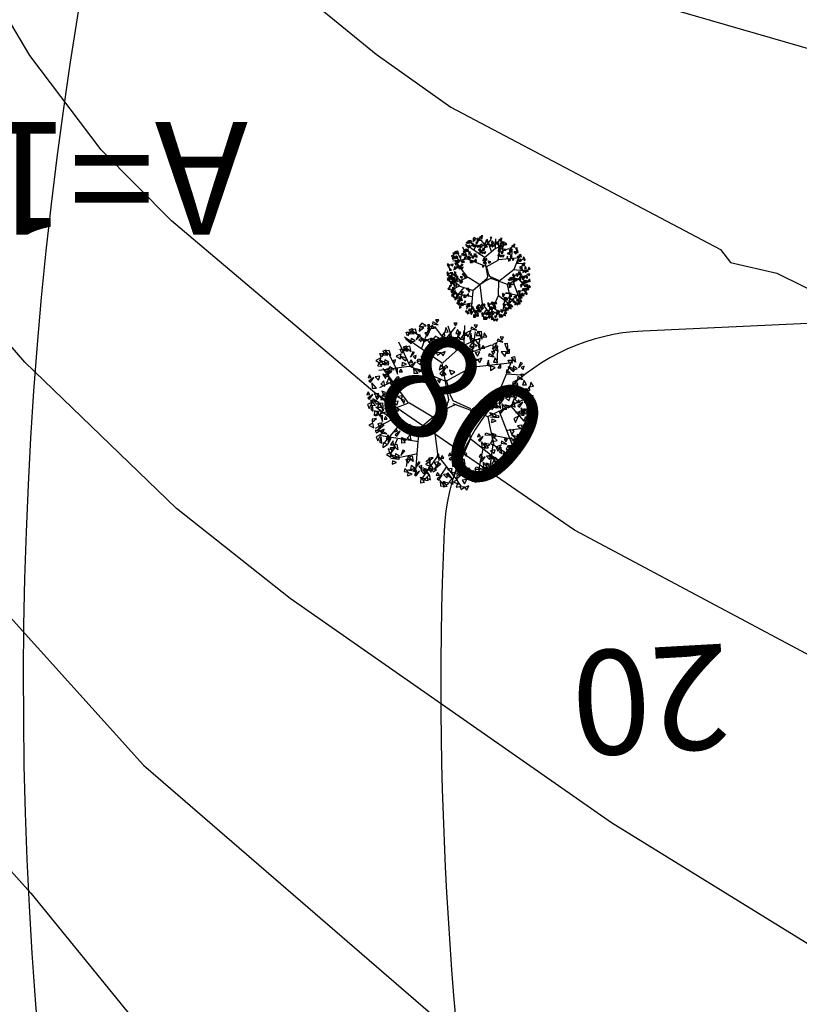
# Model space of a CAD drawing. Units: millimetres. Extents: x 1860 to 2747, y 1726 to 2847.
# Drawn here: x 1961 to 1980, y 2020 to 2044 of the extents above; entities that cross this region are included whole.
import ezdxf
from ezdxf.enums import TextEntityAlignment as Align

# ---------------------------------------------------------------- set-up
doc = ezdxf.new("R2010")
doc.units = ezdxf.units.MM
doc.header["$LTSCALE"] = 5
doc.layers.get('0').update_dxf_attribs({"color": 8})
for name, color, linetype in [('-QUADRA', 4, 'Continuous'), ('-TEXTOS', 7, 'Continuous'), ('A', 96, 'Continuous'), ('CURVAS-5-5', 1, 'Continuous'), ('CURVAS1-1', 8, 'Continuous'), ('MOBILIARIO', 8, 'Continuous'), ('TXT CURVAS 5-5', 8, 'Continuous')]:
    doc.layers.add(name, color=color, linetype=linetype)
doc.styles.add('Arial', font='ARIAL.TTF')
doc.styles.add('STANDARD1', font='ARIBLK.TTF', dxfattribs={"height": 2.5})
doc.styles.add('TIMES', font='TIMES.TTF')

# ---------------------------------------------------------------- blocks, each defined once
blk = doc.blocks.new('LIXO3')
at = {"layer": 'A'}
for p, q in [((-154.1, 161.4), (-98.1, 334.8)), ((-30.4, 273.9), (-58.9, 356.9)), ((-29.2, 268.8), (42.1, 337.6)), ((37.5, 176.4), (-0.8, 348)), ((-125.4, 260.2), (-191, 301.1)), ((-52, 229.8), (-132.7, 325.1)), ((21.5, 255.4), (94.8, 317.8)), ((150.4, 243.6), (130.1, 306.6)), ((209.8, 149.7), (212.7, 296.9)), ((-210.9, 221.2), (-261.9, 238.3)), ((-211.4, 182.3), (-214.6, 276.8)), ((-93.6, 152.1), (-30.4, 273.9)), ((40.2, 181.9), (219, 274)), ((213.2, 213.9), (275.2, 232.8)), ((-231.4, 79.1), (-325.7, 170.2)), ((-48.6, 75.3), (36.1, 175.5)), ((113.6, -10.2), (211.6, 149.8)), ((206.7, 144.5), (332.7, 180.7)), ((-294.7, 50.1), (-342.1, 94.4)), ((-237.5, 79.3), (-366.3, 8.2)), ((-50.9, 75.8), (-238.4, 80.8)), ((-47.8, 74), (-22.6, 22.6)), ((286, 75.7), (369.5, 31.1)), ((319.4, 55.7), (359.7, 91.4)), ((-180.5, -83.7), (-349.7, 25.1)), ((-22.6, 22.6), (-8.5, -25.3)), ((24.3, -12.9), (0, 0)), ((239.3, 36.4), (361.4, -98.8)), ((-289.1, -19.2), (-333.4, -68.2)), ((-8.5, -25.3), (-4.3, -46.4)), ((44.9, -23.9), (116.3, -16.2)), ((112, -11.9), (156.4, -135.3)), ((200.9, -11.3), (274.8, -126.9)), ((310.4, -37.8), (378.7, -1.4)), ((-174.4, -83.3), (-303.9, -202.3)), ((-43.8, -107.3), (-172.9, -84.1)), ((247.4, -86.2), (370.4, -63.9)), ((-234.8, -136.7), (-325.5, -104.4)), ((-43.1, -109.6), (46.4, -274.4)), ((156.5, -136.9), (324.2, -189.6)), ((269.9, -125.4), (293.8, -221.5)), ((274.8, -126.9), (361, -143.7)), ((-221.1, -187.3), (-316.3, -160)), ((-87.8, -184.7), (-224.9, -190.8)), ((-175.9, -187.5), (-218.1, -305.1)), ((159.9, -142.1), (150.3, -343)), ((232.9, -162.6), (250.2, -257.3)), ((-224.9, -190.8), (-282.5, -257.1)), ((-65.7, -241.7), (-243.8, -279.9)), ((-165.5, -266.2), (-168.1, -343.5)), ((44.3, -267.6), (12.6, -394.7)), ((47.2, -272.9), (173.2, -348.9)), ((158.3, -268.4), (222.9, -282.2)), ((-55, -301.8), (-135.3, -351.9)), ((-89, -320.8), (-78.3, -373.5)), ((101.1, -307.9), (86.4, -371))]:
    blk.add_line(p, q, dxfattribs=at)
for points in [[(-32, 363.8), (-39.1, 384.2), (-54.1, 362.2)], [(-133, 329.9), (-154.1, 334.7), (-143.4, 310.3)], [(-104.4, 335.4), (-122.9, 345.7), (-133, 336.1)], [(-90.6, 333.5), (-98.4, 358), (-118.4, 353.5)], [(-74.3, 328.4), (-83.2, 332.4), (-93.1, 306.2)], [(-69.3, 314.6), (-74.2, 335.9), (-88.5, 327.7)], [(-72.5, 336.2), (-67.6, 358.8), (-80.9, 353.4)], [(-51.7, 313.8), (-69.6, 347.6), (-41.9, 318.9)], [(-37.6, 319.7), (-38, 341.5), (-55.9, 333.7)], [(-12.1, 342.4), (-13.2, 363.5), (-26.7, 367.1)], [(20.9, 337.9), (-3.4, 325.2), (18.3, 313.3)], [(25.1, 347), (4, 351.8), (14.7, 327.4)], [(53.8, 352.5), (35.3, 362.8), (25.1, 353.2)], [(67.6, 350.6), (59.7, 375.1), (39.8, 370.6)], [(79.8, 356.3), (54.1, 358.7), (50.4, 338.5)], [(72.6, 344.3), (55.9, 331.3), (60.8, 318.3)], [(83.9, 345.5), (75, 349.5), (65.1, 323.3)], [(91.8, 331.9), (77.7, 326.1), (89, 316.3)], [(90.8, 369.4), (83.6, 362.7), (103.9, 343.4)], [(105.8, 336.5), (88.2, 323.6), (104.8, 313.5)], [(106.4, 371.3), (106.2, 356.1), (119.6, 362.7)], [(159.5, 338), (133.9, 340.4), (130.2, 320.2)], [(170.5, 351.1), (163.4, 344.4), (183.7, 325.1)], [(186.1, 353), (186, 337.9), (199.4, 344.4)], [(-235, 280.6), (-224.1, 299.5), (-240.1, 303.3)], [(-222.8, 268), (-212.7, 304.9), (-212.1, 265)], [(-209.2, 274.8), (-192.4, 304.5), (-218.3, 283)], [(-208.5, 262.7), (-193.9, 278.9), (-212.2, 285.4)], [(-182.4, 296.9), (-190.1, 323.2), (-206, 304.2)], [(-174.3, 291), (-165.5, 310.8), (-191.4, 305)], [(-179.3, 294.2), (-160.3, 298.4), (-163.7, 277.4)], [(-131.2, 280.9), (-147.7, 297.1), (-150.2, 283)], [(-110.4, 298.7), (-142.8, 309.5), (-116.7, 288.2)], [(-98.7, 301.7), (-117.4, 312.9), (-120.2, 293.7)], [(-2, 313.2), (-3.4, 322.9), (-30.9, 317.3)], [(-9.4, 299.3), (-21.8, 308.1), (-24.1, 293.4)], [(57, 303.7), (18.8, 306.5), (57.9, 314.8)], [(47, 289.3), (26.3, 296.5), (25.7, 280)], [(59.5, 318.8), (40.8, 330), (37.9, 310.8)], [(54, 284.9), (53.9, 269.7), (67.3, 276.3)], [(73.2, 308.4), (75.5, 281.1), (94.9, 296.4)], [(112.3, 298.4), (91, 289.6), (103.1, 281.8)], [(146.3, 297.5), (133.7, 280), (160.3, 280.3)], [(185.6, 318.2), (168, 305.4), (184.6, 295.2)], [(230.6, 248.4), (240.7, 285.4), (241.3, 245.5)], [(230.7, 279), (249.8, 292.1), (236.4, 297.3)], [(244.2, 255.3), (261, 285), (235.1, 263.4)], [(271.1, 277.3), (263.3, 303.6), (247.4, 284.6)], [(-302.1, 216), (-291.2, 234.9), (-307.2, 238.6)], [(-289.9, 203.3), (-279.8, 240.3), (-279.2, 200.4)], [(-289.8, 234), (-270.7, 247), (-284.1, 252.2)], [(-187, 233.6), (-181.3, 241.6), (-205.2, 256.3)], [(-148.4, 266.7), (-176.2, 266), (-151.5, 281.9)], [(-148.5, 241.8), (-121.1, 236.8), (-148.5, 226.3)], [(-122.1, 241.2), (-138.7, 228.2), (-133.9, 215.1)], [(-103.9, 266.3), (-111.1, 259.6), (-90.8, 240.3)], [(-88.3, 268.2), (-88.4, 253), (-75, 259.6)], [(-6.1, 258.5), (21.2, 253.5), (-6.2, 243)], [(20.3, 257.9), (3.6, 244.9), (8.4, 231.8)], [(53.5, 250), (35.9, 237.2), (52.5, 227.1)], [(139.9, 228.9), (144.9, 251.5), (131.6, 246.1)], [(160.8, 206.5), (142.9, 240.3), (170.6, 211.6)], [(170.6, 255.2), (146.9, 269.1), (148.3, 244.4)], [(192.1, 280.1), (170.8, 271.3), (182.8, 263.5)], [(174.6, 255.4), (185.6, 271.4), (197.5, 253.8)], [(200.3, 235.1), (199.3, 256.2), (185.8, 259.8)], [(216, 256.4), (196.2, 236.9), (203.3, 265.4)], [(206, 222.4), (222.7, 242.1), (208.3, 256.6)], [(244.9, 243.2), (259.5, 259.3), (241.2, 265.8)], [(274.1, 274.6), (293.1, 278.8), (289.7, 257.8)], [(274.5, 229.1), (300.1, 232.1), (299.5, 252.5)], [(305, 247.1), (277.2, 246.4), (301.9, 262.3)], [(279.1, 242.3), (292.7, 258.4), (285.3, 270.2)], [(-306.8, 205.5), (-314, 198.8), (-293.7, 179.5)], [(-291.2, 207.4), (-291.3, 192.2), (-277.9, 198.8)], [(-275.6, 198.1), (-261, 214.2), (-279.3, 220.8)], [(-254.1, 169), (-248.4, 176.9), (-272.3, 191.7)], [(-246.4, 229.6), (-227.4, 233.7), (-230.8, 212.7)], [(-215.5, 202), (-243.3, 201.3), (-218.6, 217.2)], [(-128.1, 212.7), (-140.8, 195.1), (-114.2, 195.5)], [(-82.3, 195.3), (-103.6, 186.5), (-91.6, 178.6)], [(-66.5, 210.4), (-81.2, 194.1), (-66.2, 187.2)], [(60, 212), (38.7, 203.1), (50.7, 195.3)], [(75.8, 227.1), (61.2, 210.8), (76.1, 203.9)], [(143.2, 207.4), (138.3, 228.6), (124, 220.4)], [(210.4, 205.9), (209.1, 215.6), (181.6, 210)], [(203.1, 192), (190.7, 200.8), (188.4, 186.1)], [(251.6, 208.9), (248.6, 223.8), (236.8, 214.6)], [(275.4, 177.5), (267.7, 203.8), (251.8, 184.8)], [(-351.4, 181), (-324, 176), (-351.4, 165.5)], [(-326.8, 147.7), (-346.2, 147.6), (-338.6, 167.4)], [(-331, 151.9), (-343.6, 134.3), (-317.1, 134.7)], [(-325, 180.4), (-341.6, 167.4), (-336.8, 154.3)], [(-293.5, 160.6), (-316.1, 134.9), (-286.3, 150.7)], [(-291.7, 172.5), (-309.3, 159.7), (-292.7, 149.6)], [(-278.8, 164.4), (-296.2, 130.4), (-288.7, 169.5)], [(-269, 163.9), (-271.9, 178.7), (-283.7, 169.5)], [(-258.5, 124.8), (-265.6, 145.2), (-280.6, 123.2)], [(211.2, 143.2), (204, 136.5), (224.3, 117.2)], [(222.8, 161.3), (233.7, 180.2), (217.7, 183.9)], [(226.8, 145.1), (226.7, 129.9), (240.1, 136.5)], [(248.6, 155.5), (265.4, 185.2), (239.5, 163.6)], [(278.5, 174.9), (297.5, 179), (294.1, 158)], [(278.9, 129.3), (304.5, 132.3), (303.9, 152.7)], [(309.4, 147.3), (281.6, 146.6), (306.3, 162.5)], [(283.5, 142.5), (297.1, 158.6), (289.7, 170.4)], [(325.4, 114.9), (342.2, 144.6), (316.3, 123.1)], [(-342.8, 101), (-350, 94.3), (-329.7, 75)], [(-327.2, 102.9), (-327.4, 87.7), (-314, 94.3)], [(-299, 97.3), (-294, 119.8), (-307.3, 114.4)], [(-285.2, 134.5), (-306.5, 125.7), (-294.5, 117.8)], [(-278.2, 74.8), (-296.1, 108.7), (-268.3, 80)], [(-268.4, 123.5), (-292.1, 137.4), (-290.7, 112.7)], [(-264.1, 80.8), (-264.5, 102.5), (-282.3, 94.8)], [(-264.3, 123.7), (-253.3, 139.7), (-241.4, 122.1)], [(-238.6, 103.5), (-239.7, 124.6), (-253.2, 128.1)], [(200.2, 130.1), (174.6, 132.4), (170.9, 112.3)], [(193, 118.1), (176.4, 105.1), (181.2, 92)], [(226.3, 110.2), (208.7, 97.4), (225.3, 87.3)], [(239.2, 102.1), (221.8, 68.1), (229.3, 107.2)], [(255.9, 109.2), (253, 124), (241.2, 114.8)], [(270.8, 114.2), (276.5, 122.2), (252.6, 137)], [(326.1, 102.8), (340.7, 119), (322.4, 125.5)], [(347.6, 73.7), (353.3, 81.7), (329.4, 96.4)], [(355.3, 134.3), (374.3, 138.5), (370.9, 117.5)], [(355.7, 88.8), (381.3, 91.7), (380.8, 112.2)], [(386.2, 106.8), (358.4, 106.1), (383.1, 122)], [(360.3, 102), (373.9, 118.1), (366.5, 129.9)], [(-387.4, 76.5), (-360, 71.5), (-387.4, 61)], [(-353.8, 87.9), (-379.5, 90.2), (-383.1, 70.1)], [(-367, 47.4), (-379.7, 29.8), (-353.1, 30.2)], [(-361, 75.9), (-377.7, 62.9), (-372.8, 49.8)], [(-329.5, 56), (-352.1, 30.4), (-322.3, 46.2)], [(-327.8, 68), (-345.4, 55.2), (-328.8, 45.1)], [(-228.5, 74.2), (-229.8, 83.9), (-257.3, 78.4)], [(-235.9, 60.3), (-248.2, 69.1), (-250.5, 54.4)], [(187, 89.6), (174.4, 72), (200.9, 72.4)], [(232.8, 72.2), (211.5, 63.4), (223.5, 55.5)], [(248.6, 87.3), (234, 71), (248.9, 64.1)], [(322.7, 45.1), (327.7, 67.6), (314.4, 62.3)], [(332.8, 68.6), (329.8, 83.5), (318, 74.3)], [(357.6, 28.6), (357.2, 50.4), (339.4, 42.6)], [(383.2, 51.3), (382.1, 72.4), (368.6, 76)], [(388.8, 38.6), (405.5, 58.2), (391.1, 72.8)], [(-403.3, -22), (-398.3, 0.5), (-411.6, -4.8)], [(-372.7, 4.3), (-396.4, 18.2), (-395, -6.6)], [(-362.8, 5.5), (-369.9, 25.9), (-384.9, 4)], [(-342.9, -15.8), (-344, 5.3), (-357.5, 8.9)], [(-321.2, 30), (-342.6, 21.2), (-330.5, 13.3)], [(-337.2, -28.5), (-320.6, -8.9), (-335, 5.7)], [(-305.5, 45.1), (-320.1, 28.8), (-305.1, 21.9)], [(-269.1, 16.1), (-294.7, 18.5), (-298.4, -1.7)], [(-276.3, 4.1), (-292.9, -8.8), (-288.1, -21.9)], [(-258.1, 29.2), (-265.3, 22.5), (-244.9, 3.2)], [(-242.5, 31.1), (-242.6, 16), (-229.2, 22.5)], [(110, 18.4), (123.4, 11.3), (123.7, 26.2)], [(140.6, 1.8), (143.9, -19.7), (160.5, -9.7)], [(153.8, 9.6), (176, -21.7), (144.7, 3.1)], [(171.3, 11), (179, -9.5), (192.1, 0.6)], [(250.2, -10.4), (255.2, 12.1), (241.9, 6.8)], [(280.8, 15.9), (257.1, 29.7), (258.6, 5)], [(290.7, 17.1), (283.6, 37.5), (268.7, 15.6)], [(310.6, -4.2), (309.5, 16.9), (296.1, 20.5)], [(326.2, 17.1), (306.4, -2.5), (313.6, 26)], [(326, 23.5), (321.1, 44.8), (306.8, 36.6)], [(316.3, -17), (332.9, 2.7), (318.6, 17.3)], [(386.6, 9.3), (378.8, 33.9), (358.8, 29.4)], [(393.2, 22.1), (391.9, 31.8), (364.4, 26.2)], [(385.9, 8.2), (373.5, 17), (371.2, 2.2)], [(403, 4.3), (394, 8.3), (384.2, -17.9)], [(-400, -43.6), (-404.9, -22.3), (-419.2, -30.5)], [(-368.4, -38.5), (-368.8, -16.7), (-386.6, -24.5)], [(-332.8, -45), (-334.1, -35.3), (-361.6, -40.9)], [(-282.3, -24.4), (-294.9, -41.9), (-268.4, -41.6)], [(-243, -3.7), (-260.6, -16.5), (-244, -26.7)], [(-236.5, -41.8), (-257.8, -50.6), (-245.8, -58.4)], [(-230.1, -11.8), (-247.5, -45.9), (-240, -6.7)], [(140.8, -42.6), (150.5, -61.9), (162.5, -38.2)], [(177.4, -10), (175.4, -33), (187.9, -25.9)], [(253.5, -32), (248.6, -10.7), (234.3, -19)], [(285.1, -26.9), (284.7, -5.1), (266.9, -12.9)], [(320.7, -33.5), (319.4, -23.8), (291.9, -29.3)], [(313.3, -47.3), (301, -38.5), (298.7, -53.3)], [(346, -43.2), (329.6, -27), (327, -41.1)], [(366, -51.9), (345.4, -44.7), (344.8, -61.2)], [(410.8, -9.3), (396.8, -15.1), (408.1, -24.9)], [(-388.7, -75.2), (-361.4, -80.2), (-388.8, -90.7)], [(-355.2, -63.8), (-380.8, -61.4), (-384.5, -81.6)], [(-362.3, -75.8), (-379, -88.7), (-374.2, -101.8)], [(-340.2, -58.9), (-352.5, -50.1), (-354.8, -64.9)], [(-344.2, -50.7), (-351.4, -57.4), (-331, -76.7)], [(-329.1, -83.6), (-346.7, -96.4), (-330.1, -106.6)], [(-316.2, -91.7), (-333.6, -125.8), (-326.1, -86.6)], [(-328.6, -48.8), (-328.7, -63.9), (-315.3, -57.4)], [(310.5, -87.4), (286.2, -100.1), (307.9, -112)], [(314.7, -78.3), (293.6, -73.5), (304.3, -97.8)], [(343.4, -72.8), (324.9, -62.5), (314.7, -72)], [(381.3, -93.4), (367.3, -99.1), (378.6, -108.9)], [(-368.4, -104.3), (-381, -121.8), (-354.5, -121.5)], [(-361.7, -111.7), (-359.5, -139), (-340, -123.7)], [(-322.6, -121.7), (-343.9, -130.5), (-331.9, -138.3)], [(-332.3, -140.4), (-304.9, -145.4), (-332.3, -155.9)], [(-298.7, -129), (-324.4, -126.6), (-328.1, -146.8)], [(-305.9, -140.9), (-322.6, -153.9), (-317.7, -167)], [(-287.7, -115.9), (-294.9, -122.6), (-274.6, -141.9)], [(-272.1, -114), (-272.3, -129.1), (-258.9, -122.6)], [(-201.6, -135.6), (-227.3, -133.3), (-231, -153.4)], [(-190.7, -122.6), (-197.8, -129.2), (-177.5, -148.5)], [(-175, -120.6), (-175.2, -135.8), (-161.8, -129.2)], [(221.8, -152.2), (198.1, -138.3), (199.5, -163)], [(316.6, -127.3), (300.1, -111.1), (297.6, -125.2)], [(337.3, -109.5), (304.9, -98.7), (331.1, -120)], [(336.6, -135.9), (315.9, -128.8), (315.3, -145.3)], [(349, -106.4), (330.4, -95.2), (327.5, -114.5)], [(-311.9, -169.5), (-324.6, -187), (-298, -186.7)], [(-305.2, -176.9), (-303, -204.2), (-283.6, -188.9)], [(-274.4, -160.8), (-297, -186.4), (-267.2, -170.6)], [(-272.7, -148.8), (-290.3, -161.6), (-273.7, -171.8)], [(-250.4, -171.8), (-265, -188), (-250, -195)], [(-235.2, -147), (-207.8, -152), (-235.3, -162.5)], [(-214.9, -176.1), (-227.5, -193.7), (-200.9, -193.3)], [(-208.8, -147.6), (-225.5, -160.6), (-220.7, -173.7)], [(-208.2, -183.5), (-205.9, -210.9), (-186.5, -195.5)], [(-162.6, -163.6), (-180.1, -197.7), (-172.5, -158.5)], [(194.4, -200), (189.5, -178.7), (175.2, -187)], [(191.1, -178.4), (196.1, -155.9), (182.8, -161.3)], [(226, -194.9), (225.6, -173.2), (207.8, -180.9)], [(251.6, -172.2), (250.5, -151.1), (237, -147.6)], [(257.2, -185), (273.9, -165.3), (259.5, -150.7)], [(286.5, -182.2), (262.2, -195), (283.9, -206.9)], [(288.5, -178.7), (280.8, -160.9), (302.1, -160.2)], [(319.4, -167.7), (300.9, -157.4), (290.7, -166.9)], [(333.2, -169.6), (325.3, -145.1), (305.4, -149.5)], [(349.5, -174.6), (340.6, -170.6), (330.7, -196.9)], [(357.3, -188.3), (343.3, -194), (354.6, -203.8)], [(-271.8, -230.5), (-292.9, -225.7), (-282.2, -250)], [(-243.2, -224.9), (-261.6, -214.6), (-271.8, -224.2)], [(-229.3, -226.9), (-237.2, -202.3), (-257.2, -206.8)], [(-213, -231.9), (-221.9, -227.9), (-231.8, -254.1)], [(-169.1, -193.5), (-190.4, -202.4), (-178.4, -210.2)], [(-112.7, -221.1), (-101.7, -202.2), (-117.8, -198.5)], [(-100.5, -233.7), (-90.4, -196.8), (-89.8, -236.7)], [(-86.9, -226.9), (-70.1, -197.2), (-96, -218.8)], [(-56.9, -207.5), (-37.9, -203.4), (-41.4, -224.4)], [(-56.6, -253.1), (-31, -250.1), (-31.5, -229.6)], [(-26.1, -235), (-53.9, -235.8), (-29.2, -219.9)], [(-52, -239.9), (-38.4, -223.8), (-45.8, -211.9)], [(151.4, -236.1), (130.3, -231.3), (141, -255.6)], [(180, -230.6), (161.5, -220.3), (151.4, -229.8)], [(210.1, -237.5), (201.2, -233.5), (191.3, -259.8)], [(261.6, -201.5), (260.3, -191.8), (232.8, -197.3)], [(254.3, -215.4), (241.9, -206.6), (239.6, -221.3)], [(322.6, -216.4), (284.4, -213.6), (323.5, -205.3)], [(312.6, -230.8), (291.9, -223.7), (291.3, -240.2)], [(325.1, -201.3), (306.4, -190.1), (303.5, -209.4)], [(-276, -239.5), (-300.3, -252.2), (-278.6, -264.1)], [(-270, -279.4), (-286.4, -263.2), (-288.9, -277.4)], [(-239.9, -273.7), (-278.1, -270.9), (-239, -262.6)], [(-249.9, -288.1), (-270.6, -280.9), (-271.2, -297.4)], [(-237.5, -258.6), (-256.1, -247.4), (-259, -266.6)], [(-221.4, -291.4), (-202.4, -278.3), (-215.8, -273.1)], [(-205.2, -245.5), (-219.2, -251.3), (-207.9, -261.1)], [(-173, -299), (-164.3, -279.2), (-190.2, -285)], [(-64.6, -268.1), (-59, -260.1), (-82.8, -245.4)], [(-36.3, -262.7), (-61.9, -260.3), (-65.6, -280.5)], [(-43.5, -274.6), (-60.1, -287.6), (-55.3, -300.7)], [(-25.3, -249.6), (-32.5, -256.2), (-12.2, -275.6)], [(-10.2, -282.5), (-27.8, -295.3), (-11.2, -305.5)], [(-9.7, -247.7), (-9.8, -262.8), (3.6, -256.2)], [(153.2, -285), (136.7, -268.9), (134.2, -283)], [(185.7, -264.2), (167, -253), (164.2, -272.3)], [(218, -251.2), (204, -256.9), (215.3, -266.7)], [(243.1, -282.5), (224.6, -272.2), (214.4, -281.8)], [(233.3, -258), (239.4, -285.2), (219, -264)], [(256.9, -284.5), (249, -259.9), (229.1, -264.4)], [(-233.8, -309.3), (-222.8, -290.5), (-238.9, -286.7)], [(-221.6, -322), (-211.5, -285), (-210.8, -324.9)], [(-208, -315.1), (-191.1, -285.4), (-217, -307)], [(-207.2, -327.3), (-192.6, -311.1), (-211, -304.6)], [(-177.7, -341.3), (-152.1, -338.3), (-152.6, -317.9)], [(-106.8, -331), (-114.6, -306.4), (-134.6, -310.9)], [(-49.5, -303.2), (-62.1, -320.7), (-35.6, -320.4)], [(-42.8, -310.5), (-40.6, -337.9), (-21.1, -322.6)], [(-3.7, -320.5), (-25, -329.4), (-13, -337.2)], [(2.7, -290.6), (-14.7, -324.7), (-7.2, -285.5)], [(12.1, -305.5), (-2.5, -321.7), (12.4, -328.7)], [(64.8, -352.4), (57, -327.9), (37, -332.3)], [(103.7, -323.6), (122.8, -310.6), (109.4, -305.4)], [(117.2, -347.4), (134, -317.7), (108.1, -339.3)], [(147.1, -328), (166.1, -323.8), (162.7, -344.8)], [(210.2, -297.1), (185.9, -309.8), (207.6, -321.7)], [(216.3, -337), (199.8, -320.8), (197.3, -335)], [(246.3, -331.3), (208.1, -328.5), (247.2, -320.2)], [(273.2, -289.5), (264.3, -285.5), (254.4, -311.7)], [(281.1, -303.1), (267, -308.9), (278.3, -318.7)], [(-200.6, -361.5), (-203.6, -346.6), (-215.4, -355.8)], [(-185.7, -356.4), (-180.1, -348.4), (-203.9, -333.6)], [(-153.4, -343.6), (-177.7, -356.3), (-156, -368.3)], [(-147.4, -383.5), (-163.8, -367.3), (-166.4, -381.5)], [(-117.3, -377.8), (-155.5, -375), (-116.5, -366.7)], [(-114.9, -362.7), (-133.5, -351.5), (-136.4, -370.7)], [(-90.4, -336), (-99.4, -332), (-109.2, -358.2)], [(-102.8, -360), (-75.4, -365), (-102.9, -375.5)], [(-69.3, -348.6), (-94.9, -346.3), (-98.6, -366.4)], [(-78.2, -393.3), (-97.7, -393.4), (-90, -373.6)], [(-82.6, -349.6), (-96.6, -355.4), (-85.3, -365.2)], [(-76.4, -360.6), (-93.1, -373.6), (-88.3, -386.6)], [(-58.3, -335.5), (-65.5, -342.2), (-45.1, -361.5)], [(-43.2, -368.4), (-60.8, -381.3), (-44.2, -391.4)], [(-42.7, -333.6), (-42.8, -348.8), (-29.4, -342.2)], [(18.2, -365), (-6.2, -377.8), (15.6, -389.7)], [(22.4, -356), (1.3, -351.2), (12, -375.5)], [(51, -350.5), (32.6, -340.2), (22.4, -349.7)], [(56.7, -384.1), (38, -372.9), (35.2, -392.2)], [(81.1, -357.4), (72.2, -353.4), (62.3, -379.7)], [(89, -371.1), (75, -376.8), (86.3, -386.6)], [(117.9, -359.5), (132.5, -343.3), (114.2, -336.8)], [(139.4, -388.6), (145.1, -380.6), (121.2, -365.9)], [(178, -355.5), (150.2, -356.2), (174.9, -340.3)], [(-127.4, -392.2), (-148, -385.1), (-148.6, -401.6)], [(-82.5, -389.1), (-95.1, -406.6), (-68.6, -406.3)], [(-20.9, -391.4), (-35.5, -407.6), (-20.6, -414.6)], [(24.2, -404.9), (7.8, -388.8), (5.2, -402.9)], [(44.2, -413.6), (23.6, -406.5), (23, -423)], [(124.6, -393.7), (121.6, -378.8), (109.8, -388)]]:
    blk.add_lwpolyline(points, close=True, dxfattribs=at)
for points in [[(-2.7, -2.8), (-95.1, 151.2), (-308.6, 201.9)], [(21.3, -12.6), (200.9, -9.5), (351.6, 150)], [(0.9, -28.5), (-86.3, -185.5), (-23.5, -395.8)], [(-37.5, -111), (13.7, -32.5), (42.9, -23.9)]]:
    blk.add_lwpolyline(points, dxfattribs=at)

msp = doc.modelspace()

# ---------------------------------------------------------------- linework, layer by layer
at = {"layer": '-QUADRA', "linetype": 'Continuous', "ltscale": 3}
msp.add_lwpolyline([(2049.094, 2039.852), (1975.761, 2036.443, 0.388741), (1970.997, 2031.655, 0.110277), (1977.956, 1993.055, 0.314606), (1987.639, 1986.941), (2064.78, 1990.527, 0.547295), (2068.986, 1997.825, -0.054799), (2054.159, 2036.141, 0.353038)], format="xyb", close=True, dxfattribs=at)
msp.add_arc((2060.92, 2027.939), 100, 162.99282, 204.33907, dxfattribs=at)
at = {"layer": 'CURVAS-5-5', "linetype": 'Continuous'}
msp.add_lwpolyline([(1985.71, 2025.497), (1974.12, 2031.677), (1969.34, 2034.967), (1964.47, 2039.087), (1962.79, 2040.787), (1961.08, 2043.047), (1959.68, 2045.397), (1958.55, 2047.907), (1957.4, 2049.497), (1956.61, 2050.077), (1955.74, 2050.407), (1955.13, 2050.457), (1953.7, 2050.277), (1952.26, 2049.787), (1947.25, 2046.907), (1942.4, 2044.697), (1937.06, 2043.027)], dxfattribs=at)
at = {"layer": 'CURVAS1-1', "linetype": 'Continuous'}
for points in [[(1963.7, 2047.717), (1969.37, 2043.077), (1971.16, 2041.807), (1977.62, 2038.397), (1977.86, 2038.087), (1978.97, 2037.827), (1985.76, 2034.477)], [(1976.65, 2044.097), (1981.32, 2042.747)], [(1979.86, 2021.667), (1975.01, 2024.667), (1967.31, 2030.037), (1964.59, 2032.197), (1960.96, 2035.697), (1959.14, 2037.797), (1955.62, 2041.297), (1953.38, 2042.887), (1951.86, 2043.207), (1950.94, 2043.047), (1946.18, 2041.167), (1937.6, 2039.157), (1930.78, 2037.247), (1924.83, 2035.367), (1920.07, 2034.227), (1916.24, 2032.727), (1915, 2032.047)], [(1916.01, 2029.707), (1918.37, 2030.537), (1922.78, 2031.537), (1931.41, 2032.537), (1933.75, 2032.997), (1937.58, 2033.397), (1939.93, 2033.887), (1946.8, 2036.267), (1949.18, 2037.497), (1951.01, 2038.207), (1951.85, 2038.367), (1952.66, 2038.277), (1953.63, 2037.637), (1956.52, 2034.557), (1960.39, 2029.827), (1963.8, 2026.047), (1971.97, 2018.987), (1974.37, 2017.417), (1987.76, 2010.517)], [(1915.87, 2024.937), (1918.32, 2026.987), (1920.27, 2027.937), (1923.43, 2028.517), (1931.75, 2028.707), (1936.66, 2029.177), (1940.11, 2030.057), (1944.48, 2031.907), (1948.4, 2033.337), (1949.9, 2033.507), (1950.64, 2033.367), (1951.69, 2032.777), (1955.41, 2029.327), (1961.1, 2022.977), (1965.29, 2017.827), (1968.62, 2014.747), (1971.98, 2012.247), (1975.89, 2009.847), (1979.08, 2008.207), (1982.46, 2007.287)]]:
    msp.add_lwpolyline(points, dxfattribs=at)

# ---------------------------------------------------------------- block references
at = {"layer": 'MOBILIARIO', "linetype": 'Continuous'}
for p, xscale, yscale, zscale, rotation in [((1972.02, 2037.704), 0.002500000002353064, 0.002500000002353064, 0.0025, 98.95333333062128), ((1971.065, 2034.678), 0.005000000004741514, 0.005000000004741514, 0.005000000000000001, 98.95333333319503)]:
    msp.add_blockref('LIXO3', p, dxfattribs=dict(at, xscale=xscale, yscale=yscale, zscale=zscale, rotation=rotation))

# ---------------------------------------------------------------- texts
at = {"layer": '-TEXTOS', "linetype": 'Continuous', "ltscale": 3, "style": 'STANDARD1'}
msp.add_text('20', height=2.5, rotation=183.2047, dxfattribs=at).set_placement((1975.88, 2028.857), align=Align.CENTER)
at = {"style": 'TIMES'}
msp.add_text('A=1.665,55m2', height=2.7, rotation=180, dxfattribs=at).set_placement((1966.305, 2041.449))
at = {"layer": 'TXT CURVAS 5-5', "style": 'Arial'}
msp.add_text('80', height=2.5, rotation=323, dxfattribs=at).set_placement((1968.72, 2034.077), align=Align.BOTTOM_LEFT)

doc.saveas('drawing.dxf')
